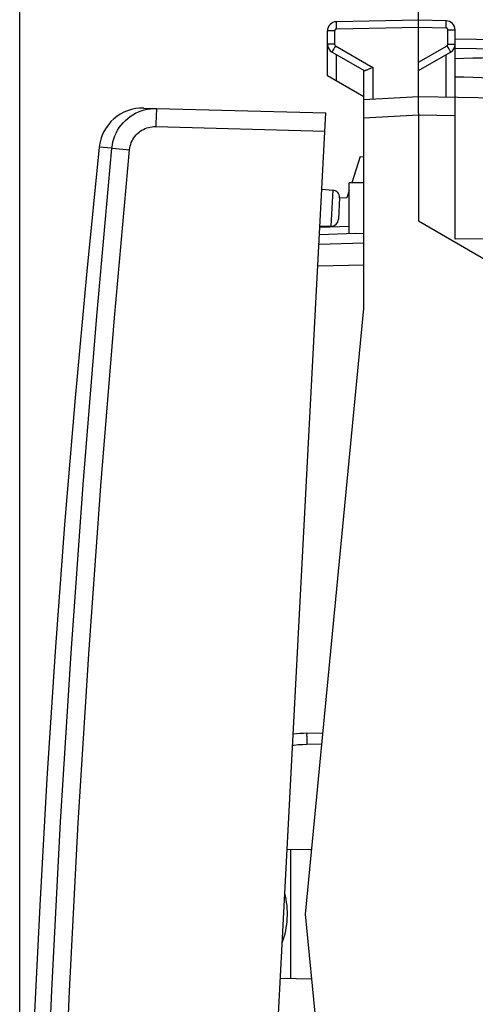
# Model space of a CAD drawing. Units: millimetres. Extents: x -58.3 to 25.5, y -24.7 to 48.9.
# Drawn here: x -58.3 to -45.8, y -2.6 to 24.3 of the extents above; entities that cross this region are included whole.
import ezdxf

# ---------------------------------------------------------------- set-up
doc = ezdxf.new("R2010")
doc.units = ezdxf.units.MM
doc.header["$LTSCALE"] = 16.335
doc.layers.get('0').update_dxf_attribs({"linetype": 'CONTINUOUS'})
for name, color, linetype in [('ASSI', 7, 'CONTINUOUS'), ('DRAFT', 7, 'CONTINUOUS'), ('RACCORDO', 7, 'CONTINUOUS')]:
    doc.layers.add(name, color=color, linetype=linetype)
doc.styles.get("Standard").update_dxf_attribs({"font": 'txt', "width": 0.8})
doc.dimstyles.new('DIMSTYLE_1', dxfattribs={"dimtxt": 3, "dimasz": 3, "dimexe": 1.5, "dimexo": 0.5, "dimgap": 0.75, "dimtad": 1, "dimtxsty": 'STANDARD', "dimblk": '_FILLED', "dimblk1": '_FILLED', "dimblk2": '_FILLED', "dimcen": 0.09, "dimadec": 0, "dimazin": 0, "dimtfac": 1, "dimtofl": 0, "dimtmove": 0, "dimatfit": 3, "dimldrblk": '_FILLED', "dimfxl": 1, "dimtolj": 1, "dimarcsym": 0})
doc.dimstyles.new('DIMSTYLE_2', dxfattribs={"dimtxt": 3, "dimasz": 3, "dimexe": 1.5, "dimexo": 0.5, "dimgap": 0.75, "dimtad": 1, "dimdec": 1, "dimtxsty": 'STANDARD', "dimblk": '_FILLED', "dimblk1": '_FILLED', "dimblk2": '_FILLED', "dimcen": 0.09, "dimadec": 0, "dimazin": 0, "dimtfac": 1, "dimtdec": 1, "dimtofl": 0, "dimtmove": 0, "dimatfit": 3, "dimldrblk": '_FILLED', "dimfxl": 1, "dimtolj": 1, "dimarcsym": 0})

# ---------------------------------------------------------------- blocks, each defined once
blk = doc.blocks.new('_FILLED')
at = {"color": 0, "linetype": 'BYBLOCK'}
blk.add_solid([(0, 0), (-1, 0.3167), (-1, -0.3167)], dxfattribs=at)
blk = doc.blocks.new('*D0')
at = {"color": 7, "linetype": 'CONTINUOUS'}
for p, q in [((-47.338, 22.732), (-47.338, 36.581)), ((-21.338, 13.875), (-21.338, 36.581)), ((-47.338, 35.081), (-34.338, 35.081)), ((-21.338, 35.081), (-34.338, 35.081))]:
    blk.add_line(p, q, dxfattribs=at)
at = {"color": 7, "linetype": 'CONTINUOUS', "xscale": 3, "yscale": 3, "zscale": 3, "rotation": 180}
blk.add_blockref('_FILLED', (-47.338, 35.081), dxfattribs=at)
at = {"color": 7, "linetype": 'CONTINUOUS', "xscale": 3, "yscale": 3, "zscale": 3}
blk.add_blockref('_FILLED', (-21.338, 35.081), dxfattribs=at)
at = {"color": 7, "linetype": 'CONTINUOUS', "insert": (-34.338, 38.831), "char_height": 3, "width": 7.07143, "attachment_point": 2, "line_spacing_factor": 0.9}
blk.add_mtext('26', dxfattribs=at)
blk = doc.blocks.new('*D1')
at = {"color": 7, "linetype": 'CONTINUOUS'}
for p, q in [((-58.279, -20.255), (-58.279, 46.581)), ((-21.338, 13.875), (-21.338, 46.581)), ((-58.279, 45.081), (-39.809, 45.081)), ((-21.338, 45.081), (-39.809, 45.081))]:
    blk.add_line(p, q, dxfattribs=at)
at = {"color": 7, "linetype": 'CONTINUOUS', "xscale": 3, "yscale": 3, "zscale": 3}
for p, rotation in [((-58.279, 45.081), 180), ((-21.338, 45.081), 360)]:
    blk.add_blockref('_FILLED', p, dxfattribs=dict(at, rotation=rotation))
at = {"color": 7, "linetype": 'CONTINUOUS', "insert": (-39.809, 48.831), "char_height": 3, "width": 12.85714, "attachment_point": 2, "line_spacing_factor": 0.9}
blk.add_mtext('36,9', dxfattribs=at)

msp = doc.modelspace()

# ---------------------------------------------------------------- linework, layer by layer
at = {"color": 7, "linetype": 'CONTINUOUS'}
for p, q in [((-48.838, 16.432), (-48.838, 21.653)), ((-48.937, 20.595), (-48.838, 20.59)), ((-50.438, -0.168), (-48.838, 16.432)), ((-48.838, -16.768), (-50.438, -0.168))]:
    msp.add_line(p, q, dxfattribs=at)
msp.add_lwpolyline([(-56.099, 20.853), (-56.44, 17.457), (-56.759, 13.986), (-57.048, 10.511), (-57.306, 7.034), (-57.534, 3.555), (-57.731, 0.074), (-57.899, -3.408), (-58.036, -6.892), (-58.061, -7.648)], dxfattribs=at)
at = {"layer": 'ASSI', "color": 7, "linetype": 'CONTINUOUS'}
for p, q in [((-47.338, 24.332), (-49.592, 24.292)), ((-47.338, 22.232), (-47.338, 24.332)), ((-46.583, 24.318), (-47.338, 24.332)), ((-49.838, 22.809), (-49.838, 24.042)), ((-46.338, 18.337), (-46.338, 24.068)), ((-41.583, 23.731), (-46.338, 23.814)), ((-49.713, 23.459), (-48.833, 22.952)), ((-47.338, 22.954), (-46.463, 23.459)), ((-48.838, 21.653), (-48.838, 22.954)), ((-48.838, 22.232), (-49.838, 22.809)), ((-47.338, 22.232), (-48.838, 22.153)), ((-36.32, 22.039), (-47.338, 22.232)), ((-47.338, 21.783), (-47.338, 18.832)), ((-47.338, 18.832), (-45.338, 17.677)), ((-45.338, 18.342), (-46.338, 18.337))]:
    msp.add_line(p, q, dxfattribs=at)
at = {"layer": 'ASSI', "color": 253, "linetype": 'CONTINUOUS'}
for p, q in [((-49.641, 24.042), (-49.838, 24.042)), ((-49.641, 24.042), (-49.641, 23.676)), ((-49.592, 24.092), (-49.593, 24.144)), ((-47.338, 24.132), (-49.592, 24.092)), ((-46.583, 24.118), (-47.338, 24.132)), ((-46.582, 24.195), (-46.582, 24.24)), ((-46.534, 23.676), (-46.534, 24.068)), ((-46.534, 24.068), (-46.338, 24.068)), ((-49.641, 23.676), (-49.838, 23.676)), ((-49.665, 23.546), (-49.686, 23.511)), ((-49.642, 23.588), (-49.665, 23.546)), ((-49.616, 23.633), (-49.642, 23.588)), ((-49.616, 23.633), (-48.592, 23.041)), ((-47.338, 23.183), (-46.559, 23.633)), ((-46.559, 23.633), (-46.534, 23.588)), ((-46.534, 23.676), (-46.338, 23.676)), ((-46.534, 23.588), (-46.51, 23.546)), ((-41.709, 23.483), (-46.338, 23.564)), ((-49.592, 22.667), (-49.592, 23.39)), ((-46.583, 22.218), (-46.583, 23.39)), ((-48.592, 23.041), (-48.592, 22.166)), ((-47.338, 21.732), (-48.838, 21.653)), ((-46.338, 21.714), (-47.338, 21.732))]:
    msp.add_line(p, q, dxfattribs=at)
for points in [[(-49.593, 24.144), (-49.593, 24.192), (-49.593, 24.214), (-49.594, 24.234), (-49.593, 24.251), (-49.593, 24.265), (-49.593, 24.277), (-49.593, 24.285), (-49.592, 24.291), (-49.592, 24.292)], [(-46.582, 24.24), (-46.582, 24.26), (-46.582, 24.277), (-46.582, 24.292), (-46.582, 24.303), (-46.583, 24.312), (-46.583, 24.317), (-46.583, 24.318)], [(-49.592, 24.092), (-49.595, 24.092), (-49.597, 24.092), (-49.6, 24.092), (-49.603, 24.091), (-49.605, 24.09), (-49.608, 24.089), (-49.611, 24.088), (-49.613, 24.087), (-49.616, 24.086), (-49.618, 24.084), (-49.621, 24.083), (-49.623, 24.081), (-49.625, 24.079), (-49.627, 24.077), (-49.629, 24.075), (-49.631, 24.072), (-49.633, 24.07), (-49.634, 24.067), (-49.636, 24.065), (-49.637, 24.062), (-49.638, 24.059), (-49.639, 24.057), (-49.64, 24.054), (-49.64, 24.051), (-49.641, 24.048), (-49.641, 24.045), (-49.641, 24.042)], [(-46.583, 24.118), (-46.583, 24.145), (-46.582, 24.195)], [(-46.534, 24.068), (-46.534, 24.071), (-46.534, 24.074), (-46.535, 24.076), (-46.535, 24.079), (-46.536, 24.082), (-46.537, 24.084), (-46.538, 24.087), (-46.539, 24.09), (-46.54, 24.092), (-46.542, 24.095), (-46.543, 24.097), (-46.545, 24.1), (-46.547, 24.102), (-46.549, 24.104), (-46.551, 24.106), (-46.553, 24.108), (-46.556, 24.11), (-46.558, 24.111), (-46.561, 24.113), (-46.564, 24.114), (-46.566, 24.115), (-46.569, 24.116), (-46.572, 24.117), (-46.575, 24.118), (-46.577, 24.118), (-46.58, 24.118), (-46.583, 24.118)], [(-49.686, 23.511), (-49.694, 23.496), (-49.701, 23.483), (-49.706, 23.473), (-49.71, 23.466), (-49.712, 23.461), (-49.713, 23.459)], [(-49.641, 23.676), (-49.641, 23.67), (-49.64, 23.664), (-49.638, 23.659), (-49.636, 23.654), (-49.633, 23.648), (-49.629, 23.644), (-49.626, 23.64), (-49.621, 23.636), (-49.616, 23.633)], [(-46.559, 23.633), (-46.554, 23.636), (-46.55, 23.64), (-46.546, 23.644), (-46.542, 23.648), (-46.54, 23.654), (-46.537, 23.659), (-46.536, 23.664), (-46.535, 23.67), (-46.534, 23.676)], [(-46.51, 23.546), (-46.49, 23.511), (-46.482, 23.496), (-46.475, 23.483), (-46.469, 23.473), (-46.465, 23.466), (-46.463, 23.461), (-46.463, 23.459)]]:
    msp.add_lwpolyline(points, dxfattribs=at)
at = {"layer": 'ASSI', "color": 7, "linetype": 'CONTINUOUS'}
for points in [[(-48.661, 23.01), (-48.683, 23), (-48.704, 22.991), (-48.724, 22.982), (-48.743, 22.974), (-48.761, 22.967), (-48.776, 22.962), (-48.79, 22.957), (-48.803, 22.953), (-48.813, 22.951), (-48.822, 22.95), (-48.828, 22.95), (-48.833, 22.952)], [(-48.592, 23.041), (-48.615, 23.031), (-48.661, 23.01)], [(-47.339, 22.026), (-47.339, 22.103), (-47.339, 22.135), (-47.339, 22.164), (-47.339, 22.188), (-47.339, 22.207), (-47.339, 22.221), (-47.338, 22.229), (-47.338, 22.232)], [(-47.338, 21.783), (-47.338, 21.835), (-47.338, 21.886), (-47.339, 22.026)]]:
    msp.add_lwpolyline(points, dxfattribs=at)
for centre, start, end in [((-49.588, 24.042), 91, 180), ((-46.588, 24.068), 0, 89), ((-49.588, 23.676), 179.9954, 239.9806), ((-46.588, 23.676), 299.9955, 359.9801)]:
    msp.add_arc(centre, 0.25, start, end, dxfattribs=at)
for start_param, end_param in [(2.305328, 2.570193), (-2.570193, -2.305328)]:
    msp.add_ellipse((-24.19, 23.032), major_axis=(26.33, 0), ratio=0.017368, start_param=start_param, end_param=end_param, dxfattribs=at)
at = {"layer": 'DRAFT', "color": 7, "linetype": 'CONTINUOUS'}
for p, q in [((-48.937, 20.595), (-49.171, 19.876)), ((-48.838, 19.882), (-49.238, 19.875)), ((-49.238, 18.489), (-49.238, 19.875)), ((-49.994, 19.7), (-49.691, 19.678)), ((-49.305, 19.463), (-49.505, 19.456)), ((-49.238, 19.671), (-49.305, 19.463)), ((-50.046, 18.701), (-49.743, 18.69)), ((-48.838, 18.482), (-49.238, 18.489)), ((-50.266, 1.609), (-50.942, 1.597)), ((-50.838, -1.936), (-50.838, 1.599)), ((-50.266, -1.946), (-51.127, -1.931))]:
    msp.add_line(p, q, dxfattribs=at)
msp.add_arc((-53.337, -0.153), 2.4, 340.4175, 13.5757, dxfattribs=at)
at = {"layer": 'RACCORDO', "color": 7, "linetype": 'CONTINUOUS'}
for p, q in [((-54.874, 21.927), (-49.884, 21.797)), ((-52.197, -22.343), (-49.884, 21.797)), ((-49.505, 19.468), (-49.536, 18.88)), ((-49.072, 18.486), (-50.059, 18.451)), ((-50.072, 18.199), (-48.838, 18.232)), ((-50.407, 4.791), (-49.959, 4.802))]:
    msp.add_line(p, q, dxfattribs=at)
at = {"layer": 'RACCORDO', "color": 253, "linetype": 'CONTINUOUS'}
for p, q in [((-54.547, 21.419), (-49.91, 21.298)), ((-55.748, 20.832), (-56.099, 20.853)), ((-49.691, 19.678), (-49.743, 18.69)), ((-49.238, 18.679), (-50.041, 18.651)), ((-50.104, 17.599), (-48.838, 17.632)), ((-50.404, 4.491), (-49.988, 4.502))]:
    msp.add_line(p, q, dxfattribs=at)
for points in [[(-55.748, 20.832), (-55.737, 20.917), (-55.72, 21.001), (-55.696, 21.084), (-55.667, 21.165), (-55.633, 21.243), (-55.592, 21.319), (-55.547, 21.391), (-55.496, 21.461), (-55.441, 21.526), (-55.381, 21.587), (-55.316, 21.644), (-55.248, 21.697), (-55.176, 21.744), (-55.101, 21.786), (-55.023, 21.822), (-54.943, 21.853), (-54.861, 21.878), (-54.777, 21.897), (-54.692, 21.91), (-54.606, 21.917), (-54.52, 21.918)], [(-54.52, 21.918), (-54.522, 21.915), (-54.523, 21.907), (-54.525, 21.894), (-54.527, 21.875), (-54.529, 21.851), (-54.531, 21.823), (-54.533, 21.79), (-54.534, 21.753), (-54.536, 21.712), (-54.538, 21.669), (-54.54, 21.622), (-54.542, 21.573), (-54.544, 21.523), (-54.545, 21.471), (-54.547, 21.419)], [(-55.265, 20.786), (-55.258, 20.835), (-55.248, 20.884), (-55.235, 20.932), (-55.218, 20.979), (-55.197, 21.025), (-55.174, 21.069), (-55.147, 21.111), (-55.117, 21.152), (-55.085, 21.19), (-55.05, 21.226), (-55.012, 21.259), (-54.972, 21.29), (-54.93, 21.317), (-54.886, 21.342), (-54.841, 21.363), (-54.794, 21.381), (-54.745, 21.396), (-54.696, 21.407), (-54.647, 21.414), (-54.597, 21.418), (-54.547, 21.419)], [(-57.928, -20.771), (-57.862, -16.142), (-57.752, -11.513), (-57.598, -6.885), (-57.399, -2.259), (-57.157, 2.366), (-56.871, 6.988), (-56.54, 11.607), (-56.166, 16.222), (-55.748, 20.832)], [(-57.443, -20.775), (-57.377, -16.15), (-57.267, -11.526), (-57.113, -6.903), (-56.915, -2.282), (-56.673, 2.339), (-56.386, 6.956), (-56.056, 11.569), (-55.683, 16.179), (-55.265, 20.786)], [(-55.748, 20.832), (-55.742, 20.832), (-55.732, 20.831), (-55.265, 20.786)], [(-50.407, 4.791), (-50.408, 4.788), (-50.408, 4.78), (-50.408, 4.768), (-50.409, 4.75), (-50.409, 4.729), (-50.408, 4.703), (-50.408, 4.673), (-50.408, 4.641), (-50.407, 4.605), (-50.406, 4.568), (-50.405, 4.53), (-50.404, 4.491)], [(-50.792, 4.464), (-50.764, 4.467), (-50.643, 4.479), (-50.523, 4.486), (-50.404, 4.491)]]:
    msp.add_lwpolyline(points, dxfattribs=at)
at = {"layer": 'RACCORDO', "color": 7, "linetype": 'CONTINUOUS'}
for centre, radius, start, end in [((-54.905, 20.728), 1.2, 88.5, 174.0146), ((-49.705, 19.479), 0.2, 357, 86), ((-49.736, 18.89), 0.2, 268, 357), ((-50.277, -0.168), 4.961, 91.5, 95.7747)]:
    msp.add_arc(centre, radius, start, end, dxfattribs=at)

# ---------------------------------------------------------------- dimensions: what is measured, and where the dimension line sits
at = {"color": 7, "linetype": 'CONTINUOUS'}
dim = msp.add_linear_dim(base=(-58.279, 45.081), p1=(-21.338, 13.375), p2=(-58.279, -20.755), angle=180, dimstyle='DIMSTYLE_2', dxfattribs=at)
dim.commit()
dim.dimension.update_dxf_attribs({"geometry": '*D1', "text_midpoint": (-40.237, 45.081), "dimtype": 160})
dim = msp.add_linear_dim(base=(-21.338, 35.081), p1=(-47.338, 22.232), p2=(-21.338, 13.375), dimstyle='DIMSTYLE_1', dxfattribs=at)
dim.commit()
dim.dimension.update_dxf_attribs({"geometry": '*D0', "text_midpoint": (-34.766, 35.081), "dimtype": 160})

doc.saveas('drawing.dxf')
